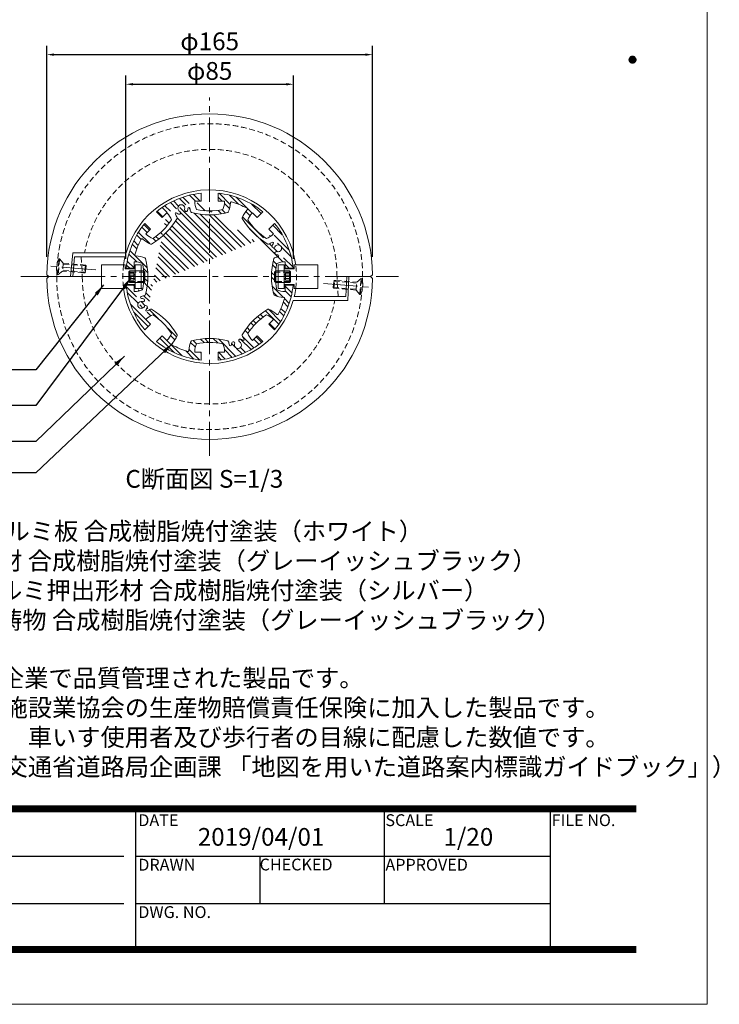
# Model space of a CAD drawing. Extents: x 0 to 8441, y 0 to 5940.
# Drawn here: x 6078 to 8441, y 0 to 3326 of the extents above; entities that cross this region are included whole.
import ezdxf
from ezdxf.enums import TextEntityAlignment as Align

# ---------------------------------------------------------------- set-up
doc = ezdxf.new("R2010")
doc.units = 0
doc.header["$LTSCALE"] = 6
doc.linetypes.add('CENTER2', pattern=[28.575000000000003, 19.05, -3.175, 3.175, -3.175])
doc.linetypes.add('HIDDEN2', pattern=[4.762499999999999, 3.175, -1.5875])
doc.layers.get('0').update_dxf_attribs({"linetype": 'CONTINUOUS', "lineweight": 15})
doc.layers.get('DEFPOINTS').update_dxf_attribs({"linetype": 'CONTINUOUS', "lineweight": 15})
for name, color, linetype, lineweight in [('P001', 131, 'CONTINUOUS', 15), ('P008', 241, 'CONTINUOUS', 15), ('P901', 135, 'CONTINUOUS', 5), ('P906', 145, 'CONTINUOUS', 5), ('P920', 125, 'CONTINUOUS', 5), ('P_1CENTER', 2, 'CONTINUOUS', 15), ('P_2DIM', 6, 'CONTINUOUS', 15), ('P_3TEXT', 60, 'CONTINUOUS', 15), ('P_5DRAWFRAME', 104, 'CONTINUOUS', 15)]:
    doc.layers.add(name, color=color, linetype=linetype, lineweight=lineweight)
doc.styles.add('BIGFONT', font='simplex.shx', dxfattribs={"bigfont": 'bigfont.shx'})
doc.dimstyles.new('DIMBIGFONT$0', dxfattribs={"dimtxt": 3, "dimasz": 1.2, "dimexe": 1.5, "dimexo": 3, "dimgap": 0.75, "dimtad": 1, "dimdec": 1, "dimdsep": 46, "dimtxsty": 'BIGFONT', "dimcen": 0, "dimclrt": 230, "dimadec": 0, "dimazin": 0, "dimtfac": 0.6, "dimtdec": 1, "dimtofl": 0, "dimtmove": 2, "dimatfit": 3, "dimfxl": 0, "dimtvp": 1, "dimtolj": 1, "dimarcsym": 0})
doc.dimstyles.new('DIMBIGFONT$7', dxfattribs={"dimtxt": 3, "dimasz": 2, "dimexe": 1.5, "dimexo": 3, "dimgap": 0.75, "dimtad": 1, "dimdec": 1, "dimdsep": 46, "dimtxsty": 'BIGFONT', "dimsah": 1, "dimcen": 0, "dimclrt": 230, "dimadec": 0, "dimazin": 0, "dimtfac": 0.6, "dimtdec": 1, "dimtofl": 0, "dimtmove": 0, "dimatfit": 3, "dimfxl": 0, "dimtvp": 1, "dimtolj": 1, "dimarcsym": 0})

# ---------------------------------------------------------------- blocks, each defined once
blk = doc.blocks.new('*D20')
at = {"layer": 'DEFPOINTS', "color": 0}
for p in [(7269.846870433139, 3208.143649122601), (6169.923688316965, 2464.808198397424), (7269.846870433139, 2464.808198397375)]:
    blk.add_point(p, dxfattribs=at)
at = {"layer": 'P_2DIM', "color": 0, "lineweight": -2}
for p, q in [((6169.923688316965, 2524.808198397424), (6169.923688316965, 3238.143649122601)), ((7269.846870433139, 2524.808198397375), (7269.846870433139, 3238.143649122601)), ((6193.923688316965, 3208.143649122601), (7245.846870433139, 3208.143649122601))]:
    blk.add_line(p, q, dxfattribs=at)
at = {"layer": 'P_2DIM', "color": 0}
for points in [[(6193.923688316965, 3212.143649122601), (6193.923688316965, 3204.143649122601), (6169.923688316965, 3208.143649122601)], [(7245.846870433139, 3212.143649122601), (7245.846870433139, 3204.143649122601), (7269.846870433139, 3208.143649122601)]]:
    blk.add_solid(points, dxfattribs=at)
at = {"layer": 'P_2DIM', "color": 230, "insert": (6719.885279375052, 3253.143649122601), "char_height": 60, "attachment_point": 5, "style": 'BIGFONT'}
blk.add_mtext('\\A1;φ165', dxfattribs=at)
blk = doc.blocks.new('*D21')
at = {"layer": 'DEFPOINTS', "color": 0}
for p in [(7003.21861270909, 3108.143649122567), (6436.551946042426, 2458.141654167235), (7003.21861270909, 2458.141654167377)]:
    blk.add_point(p, dxfattribs=at)
at = {"layer": 'P_2DIM', "color": 0, "lineweight": -2}
for p, q in [((6436.551946042426, 2518.141654167235), (6436.551946042426, 3138.143649122567)), ((7003.21861270909, 2518.141654167377), (7003.21861270909, 3138.143649122567)), ((6460.551946042426, 3108.143649122567), (6979.21861270909, 3108.143649122567))]:
    blk.add_line(p, q, dxfattribs=at)
at = {"layer": 'P_2DIM', "color": 0}
for points in [[(6460.551946042426, 3112.143649122567), (6460.551946042426, 3104.143649122567), (6436.551946042426, 3108.143649122567)], [(6979.21861270909, 3112.143649122567), (6979.21861270909, 3104.143649122567), (7003.21861270909, 3108.143649122567)]]:
    blk.add_solid(points, dxfattribs=at)
at = {"layer": 'P_2DIM', "color": 230, "insert": (6719.885279375758, 3153.143649122567), "char_height": 60, "attachment_point": 5, "style": 'BIGFONT'}
blk.add_mtext('\\A1;φ85', dxfattribs=at)
blk = doc.blocks.new('DFP3')
at = {"color": 0}
for p, q in [((406.8000003838565, 159.5499981125803), (407.4000003838564, 160.1499981125802)), ((406.8037483838564, 159.4830361125804), (407.4669623838563, 160.1462501125801)), ((406.8047663838565, 159.6254751125802), (407.3245233838566, 160.1452321125802)), ((406.8137423838564, 159.4223191125801), (407.5276793838564, 160.1362561125801)), ((406.8137423838564, 159.6776771125805), (407.5276793838564, 158.9637401125805)), ((406.8229563838563, 159.7143751125804), (407.2356233838564, 160.1270421125804)), ((406.8287213838564, 159.3665871125803), (407.5834113838564, 160.1212771125801)), ((406.8287213838564, 159.7334091125803), (407.5834113838564, 158.9787191125805)), ((406.8479083838565, 159.3150631125804), (407.6349353838564, 160.1020901125802)), ((406.8479083838565, 159.7849331125803), (407.6349353838564, 158.9979061125804)), ((406.8708013838564, 159.2672461125802), (407.6827523838565, 160.0791971125804)), ((406.8708013838564, 159.8327501125804), (407.6827523838565, 159.0207991125802)), ((406.8710103838564, 159.8331401125805), (407.1168583838564, 160.0789881125801)), ((406.8970673838564, 159.2228011125802), (407.7271973838565, 160.0529311125805)), ((406.8970673838564, 159.8771951125804), (407.7271973838565, 159.0470651125801)), ((406.9264863838564, 159.1815091125804), (407.7684893838564, 160.0235121125801)), ((406.9264863838564, 159.9184871125803), (407.7684893838564, 159.0764841125805)), ((406.9589263838566, 159.1432381125805), (407.8067603838565, 159.9910721125802)), ((406.9589263838566, 159.9567581125802), (407.8067603838565, 159.1089241125805)), ((406.9943243838566, 159.9920701125801), (407.8420723838565, 159.1443221125805)), ((406.9943243838566, 159.1079261125805), (407.8420723838565, 159.9556741125802)), ((407.0326833838565, 160.0244221125803), (407.8744243838564, 159.1826811125801)), ((407.0326833838565, 159.0755741125803), (407.8744243838564, 159.9173151125805)), ((407.0740653838564, 160.0537501125804), (407.9037523838565, 159.2240631125805)), ((407.0740653838564, 159.0462461125802), (407.9037523838565, 159.8759331125802)), ((407.1186063838563, 160.0799201125805), (407.9299223838564, 159.2686041125802)), ((407.1186063838563, 159.0200761125801), (407.9299223838564, 159.8313921125804)), ((407.1665273838564, 160.1027101125805), (407.9527123838566, 159.3165251125805)), ((407.1665273838564, 158.9972861125802), (407.9527123838566, 159.7834711125801)), ((407.2181663838564, 160.1217821125805), (407.9717843838564, 159.3681641125803)), ((407.2181663838564, 158.9782141125801), (407.9717843838564, 159.7318321125803)), ((407.2740323838564, 160.1366261125803), (407.9866283838564, 159.4240301125805)), ((407.2740323838564, 158.9633701125803), (407.9866283838564, 159.6759661125801)), ((407.3349123838564, 160.1464571125802), (407.9964593838563, 159.4849101125805)), ((407.4020853838565, 160.1499941125802), (407.9999963838563, 159.5520831125804)), ((407.4778663838565, 160.1449241125805), (407.9949263838564, 159.6278641125804)), ((407.5672993838564, 160.1262021125803), (407.9762043838564, 159.7172971125805)), ((407.6876743838566, 160.0765371125803), (407.9265393838564, 159.8376721125805)), ((406.8000003838565, 159.5499981125803), (407.4000003838564, 158.9499981125804)), ((406.8037483838564, 159.6169601125802), (407.4669623838563, 158.9537461125805)), ((406.8047663838565, 159.4745211125804), (407.3245233838566, 158.9547641125804)), ((406.8229563838563, 159.3856211125803), (407.2356233838564, 158.9729541125802)), ((406.8710103838564, 159.2668561125801), (407.1168583838564, 159.0210081125805)), ((407.3349123838564, 158.9535391125804), (407.9964593838563, 159.6150861125801)), ((407.4020853838565, 158.9500021125804), (407.9999963838563, 159.5479131125802)), ((407.4778663838565, 158.9550721125801), (407.9949263838564, 159.4721321125802)), ((407.5672993838564, 158.9737941125804), (407.9762043838564, 159.3826991125801)), ((407.6876743838566, 159.0234591125804), (407.9265393838564, 159.2623241125802)), ((21.5, 33.5), (408, 33.5)), ((21.5, 33.44999999999982), (408, 33.44999999999982)), ((21.5, 33.40000000000009), (408, 33.40000000000009)), ((21.5, 33.34999999999991), (408, 33.34999999999991)), ((21.5, 33.30000000000018), (408, 33.30000000000018)), ((21.5, 33.25), (408, 33.25)), ((21.5, 33.19999999999982), (408, 33.19999999999982)), ((21.5, 33.15000000000009), (408, 33.15000000000009)), ((21.5, 33.09999999999991), (408, 33.09999999999991)), ((21.5, 33.05000000000018), (408, 33.05000000000018)), ((21.5, 33), (408, 33)), ((21.5, 32.94999999999982), (408, 32.94999999999982)), ((21.5, 32.90000000000009), (408, 32.90000000000009)), ((21.5, 32.84999999999991), (408, 32.84999999999991)), ((21.5, 32.80000000000018), (408, 32.80000000000018)), ((21.5, 32.75), (408, 32.75)), ((21.5, 32.69999999999982), (408, 32.69999999999982)), ((21.5, 32.65000000000009), (408, 32.65000000000009)), ((21.5, 32.59999999999991), (408, 32.59999999999991)), ((21.5, 32.55000000000018), (408, 32.55000000000018)), ((21.5, 32.5), (408, 32.5)), ((323.4749999999999, 33), (323.4749999999999, 9)), ((323.5250000000001, 33), (323.5250000000001, 9)), ((365.4749999999999, 17), (365.4749999999999, 33)), ((365.5250000000001, 17), (365.5250000000001, 33)), ((393.4749999999999, 33), (393.4749999999999, 9)), ((393.5250000000001, 33), (393.5250000000001, 9)), ((246.5, 25.02500000000009), (321.5, 25.02500000000009)), ((246.5, 24.97499999999991), (321.5, 24.97499999999991)), ((323.5, 25.02500000000009), (393.5, 25.02500000000009)), ((323.5, 24.97499999999991), (393.5, 24.97499999999991)), ((344.4749999999999, 25), (344.4749999999999, 17)), ((344.5250000000001, 25), (344.5250000000001, 17)), ((246.5, 17.02500000000009), (321.5, 17.02500000000009)), ((246.5, 16.97499999999991), (321.5, 16.97499999999991)), ((323.5, 17.02500000000009), (393.5, 17.02500000000009)), ((323.5, 16.97499999999991), (393.5, 16.97499999999991)), ((21.5, 9.75), (408, 9.75)), ((21.5, 9.699999999999818), (408, 9.699999999999818)), ((21.5, 9.650000000000091), (408, 9.650000000000091)), ((21.5, 9.599999999999909), (408, 9.599999999999909)), ((21.5, 9.550000000000182), (408, 9.550000000000182)), ((21.5, 9.5), (408, 9.5)), ((21.5, 9.449999999999818), (408, 9.449999999999818)), ((21.5, 9.400000000000091), (408, 9.400000000000091)), ((21.5, 9.349999999999909), (408, 9.349999999999909)), ((21.5, 9.300000000000182), (408, 9.300000000000182)), ((21.5, 9.25), (408, 9.25)), ((21.5, 9.199999999999818), (408, 9.199999999999818)), ((21.5, 9.150000000000091), (408, 9.150000000000091)), ((21.5, 9.099999999999909), (408, 9.099999999999909)), ((21.5, 9.050000000000182), (408, 9.050000000000182)), ((21.5, 9), (408, 9)), ((21.5, 8.949999999999818), (408, 8.949999999999818)), ((21.5, 8.900000000000091), (408, 8.900000000000091)), ((21.5, 8.849999999999909), (408, 8.849999999999909)), ((21.5, 8.800000000000182), (408, 8.800000000000182)), ((21.5, 8.75), (408, 8.75))]:
    blk.add_line(p, q, dxfattribs=at)
at = {"layer": 'DEFPOINTS', "color": 0}
for p in [(420, 297), (0, 0)]:
    blk.add_line(p, (420, 0), dxfattribs=at)
at = {"color": 0, "style": 'BIGFONT'}
for s, p in [('DATE', (323.943481, 30.1)), ('SCALE', (365.671509, 30.1)), ('FILE NO.', (393.743011, 30.1)), ('DRAWN', (323.943481, 22.57499999999991)), ('CHECKED', (344.4281310000001, 22.61124400000017)), ('APPROVED', (365.671509, 22.57499999999991)), ('DWG. NO.', (323.943481, 14.57499999999991))]:
    blk.add_text(s, height=2, dxfattribs=at).set_placement(p)
at = {"color": 83, "style": 'BIGFONT', "flags": 8}
for tag, p in [('REV04', (27.26401421759988, 27.96269714661775)), ('REV03', (27.26401421759988, 22.48769714661784)), ('REV02', (27.26401421759988, 16.48769714661784)), ('REV01', (27.26401421759988, 11.30342510533432))]:
    blk.add_attdef(tag, text='', height=2, dxfattribs=at).set_placement(p, align=Align.BOTTOM_LEFT)
for tag, p in [('R4D', (93.12203381809525, 27.96269714661776)), ('R4C', (102.2470088180952, 27.96269714661776)), ('R4A', (111.3720088180952, 27.96269714661776)), ('R3D', (93.12203381809525, 22.48769714661785)), ('R3C', (102.2470088180952, 22.48769714661785)), ('R3A', (111.3720088180952, 22.48769714661785)), ('R2D', (93.12203381809525, 16.48769714661785)), ('R2C', (102.2470088180952, 16.48769714661785)), ('R2A', (111.3720088180952, 16.48769714661785)), ('R1D', (93.12203381809525, 11.30342510533433)), ('R1C', (102.2470088180952, 11.30342510533433)), ('R1A', (111.3720088180952, 11.30342510533433))]:
    blk.add_attdef(tag, text='', height=2, dxfattribs=at).set_placement(p, align=Align.BOTTOM_CENTER)
at = {"color": 83, "style": 'BIGFONT'}
for tag, height, p in [('PROJECT1', 4, (283.3767781158953, 25.59552576656833)), ('DATE', 3, (344.6767368508332, 25.84170330022686)), ('SCALE', 3, (379.6767368508332, 25.84170330022687)), ('PROJECT2', 4, (284.2017368508333, 17.84170330022687)), ('PROJECT3', 4, (284.2017368508333, 10.56670330022678)), ('DWGNO', 3, (358.6767368508332, 10.56670330022678))]:
    blk.add_attdef(tag, text='', height=height, dxfattribs=at).set_placement(p, align=Align.BOTTOM_CENTER)
blk = doc.blocks.new('A$C30C93A97')
at = {"layer": 'P906', "linetype": 'Continuous'}
h = blk.add_hatch(dxfattribs=at)
h.set_pattern_fill('STEEL', color=256, scale=10, angle=90, style=0)
h.set_pattern_definition([(135, (-7311.42376042574, -2909.086896799585), (-22.45064030267288, -22.45064030267288), []), (135, (-7327.29876042574, -2909.086896799585), (-22.45064030267288, -22.45064030267288), [])])
edge = h.paths.add_edge_path(flags=16)
edge.add_arc((157.302866651493, 53.71957559818415), 3.333333333332855, 137.4919786093482, 241.3622524800574, ccw=False)
edge.add_arc((88.00768841712612, 117.2347570390859), 90.66666666668493, 317.4919786093474, 337.575690347334)
edge.add_arc((168.7372478692436, 83.92035562193226), 3.333333333322301, 337.5756903472752, 389.7490949926906)
edge.add_arc((-29.21386885455621, -29.21388052166321), 231.3333333333097, 29.74909499273576, 60.25090500726212)
edge.add_arc((83.92036728904039, 168.7372362021273), 3.333333333329804, 60.25090500725793, 112.424309652647)
edge.add_arc((117.2347687061465, 88.00767675013856), 90.6666666665553, 112.4243096526664, 120.5343489840308)
edge.add_arc((69.47761554391802, 168.9722018325393), 3.333333333334339, 137.022411580551, 300.53434898407374, ccw=False)
edge.add_arc((50.94323173963416, 186.2422451091222), 22.00000000003389, 317.0224115806054, 335.3953648234487)
edge.add_arc((66.39967303833892, 179.1642212054596), 5.00000000000079, 335.395364823342, 515.3953648233521)
edge.add_arc((50.9432317396798, 186.2422451091444), 12.00000000000008, 69.60463517664118, 335.39536482334603, ccw=False)
edge.add_arc((56.86766749527806, 202.1765182641323), 4.999999999999236, 249.6046351766641, 429.6046351766641)
edge.add_arc((50.94323173968042, 186.2422451091529), 21.99999999999038, 69.60463517664544, 87.97758841948202)
edge.add_arc((51.83725550050253, 211.5597982944888), 3.333333333332067, 104.46565101608971, 267.97758841960524, ccw=False)
edge.add_arc((28.35609763033343, 302.5797698670413), 90.66666666662576, 284.4656510159727, 292.5756903473376)
edge.add_arc((61.88367740786244, 221.9385117830759), 3.33333333333716, 292.5756903473236, 344.749094992715)
edge.add_arc((-158.0868851324971, 281.9131032004121), 231.3333333333342, 344.7490949927409, 375.2509050072609)
edge.add_arc((61.8836774078678, 341.8876946177623), 3.333333333328296, 15.25090500719583, 67.42430965261156)
edge.add_arc((28.35609763032211, 261.2464365337452), 90.66666666667102, 67.42430965266287, 87.50802139065485)
edge.add_arc((32.44317255823741, 355.1575424719432), 3.333333333338744, 163.6377475195487, 267.50802139024773, ccw=False)
edge.add_arc((281.913114867642, 281.9131032004089), 263.3333333334524, 151.3622524800593, 163.6377475199515, ccw=False)
edge.add_arc((53.71958726529788, 406.5233514164335), 3.333333333335057, 47.49197860931298, 151.3622524800113, ccw=False)
edge.add_arc((117.2347687061916, 475.8185296507825), 90.66666666666411, 227.4919786093448, 247.5756903473336)
edge.add_arc((83.92036728904469, 395.0889701986806), 3.333333333318505, 247.5756903472603, 299.7490949926778)
edge.add_arc((-29.21386885455348, 593.0400869224861), 231.3333333333122, 299.7490949927354, 330.2509050072618)
edge.add_arc((168.7372478692304, 479.905850778889), 3.333333333337793, 330.2509050073012, 382.4243096526927)
edge.add_arc((88.00768841709862, 446.5914493617074), 90.6666666667243, 22.42430965267776, 30.53434898402488)
edge.add_arc((168.9722134996511, 494.3486025240098), 3.333333333333646, 47.02241158049952, 210.5343489840045, ccw=False)
edge.add_arc((186.242256776237, 512.8829863282332), 21.99999999999234, 227.0224115805001, 245.3953648233395)
edge.add_arc((179.1642328725496, 497.4265450295805), 4.999999999996276, 245.3953648233677, 425.3953648233765)
edge.add_arc((186.2422567762305, 512.8829863282372), 12.00000000000067, -20.395364823345176, 245.39536482334842, ccw=False)
edge.add_arc((202.1765299312201, 506.9585505726402), 4.999999999999845, 159.6046351766528, 339.6046351766528)
edge.add_arc((186.2422567762328, 512.8829863282366), 21.99999999999804, 339.6046351766531, 357.9775884194901)
edge.add_arc((211.5598099615765, 511.9889625674111), 3.333333333332343, 14.465651015988328, 177.977588419499, ccw=False)
edge.add_arc((302.5797815341385, 535.4701204375808), 90.66666666663484, 194.4656510159753, 202.5756903473326)
edge.add_arc((221.9385234501645, 501.9425406600637), 3.333333333342914, 202.575690347433, 254.7490949928206)
edge.add_arc((281.9131148675021, 721.9131032004173), 231.3333333333346, 254.7490949927416, 285.2509050072596)
edge.add_arc((341.8877062848467, 501.9425406600517), 3.333333333329517, 285.2509050072073, 337.4243096526266)
edge.add_arc((261.2464482008558, 535.4701204376018), 90.66666666664977, 337.4243096526544, 357.5080213906505)
edge.add_arc((355.1575541390388, 531.3830455096736), 3.333333333345637, 73.63774751943299, 177.508021390132, ccw=False)
edge.add_arc((281.913114867567, 281.9131032002136), 263.3333333334949, 61.36225248008708, 73.63774751996652, ccw=False)
edge.add_arc((406.5233630835025, 510.1066308026569), 3.333333333333161, -42.50802139065229, 61.36225248005701, ccw=False)
edge.add_arc((475.8185413178662, 446.5914493617661), 90.66666666667493, 137.4919786093512, 157.5756903473377)
edge.add_arc((395.0889818657557, 479.9058507789069), 3.333333333323662, 157.5756903472198, 209.7490949926353)
edge.add_arc((593.0400985895561, 593.0400869225036), 231.3333333333122, 209.7490949927351, 240.2509050072615)
edge.add_arc((479.9058624459548, 395.0889701987128), 3.333333333329698, 240.2509050072848, 292.4243096526739)
edge.add_arc((446.5914610288468, 475.8185296507027), 90.66666666655685, 292.4243096526682, 300.5343489840325)
edge.add_arc((494.3486141910785, 394.8540045683018), 3.333333333334528, -42.97758841945159, 120.53434898407161, ccw=False)
edge.add_arc((512.8829979954007, 377.5839612917327), 22.00000000005238, 137.0224115807002, 155.3953648235434)
edge.add_arc((497.4265566966635, 384.6619851953707), 5.00000000000003, 155.3953648233473, 335.3953648233613)
edge.add_arc((512.8829979953251, 377.5839612916898), 12.00000000000152, -110.39536482333853, 155.3953648233644, ccw=False)
edge.add_arc((506.9585622397317, 361.649688136682), 5.000000000014745, 69.60463517674688, 249.6046351767469)
edge.add_arc((512.8829979953321, 377.5839612916527), 21.99999999999874, 249.6046351766497, 267.9775884194863)
edge.add_arc((511.9889742345119, 352.266408106309), 3.333333333331422, -75.53434898390162, 87.97758841961468, ccw=False)
edge.add_arc((535.4701321046937, 261.2464365337499), 90.66666666663593, 104.4656510159791, 112.575690347344)
edge.add_arc((501.9425523271514, 341.8876946177221), 3.333333333336063, 112.5756903473317, 164.7490949927233)
edge.add_arc((721.9131148675114, 281.9131032003834), 231.3333333333341, 164.7490949927404, 195.2509050072605)
edge.add_arc((501.9425523271465, 221.9385117830358), 3.333333333328946, 195.2509050072085, 247.4243096526249)
edge.add_arc((535.4701321046927, 302.5797698670521), 90.66666666667109, 247.4243096526629, 267.5080213906548)
edge.add_arc((531.3830571767877, 208.6686639288617), 3.333333333330656, -16.362252480278585, 87.50802139042003, ccw=False)
edge.add_arc((281.9131148674482, 281.9131032003614), 263.3333333333722, 331.36225248007185, 343.6377475199569, ccw=False)
edge.add_arc((510.1066424697484, 157.3028549844274), 3.333333333336737, 227.4919786093035, 331.3622524800015, ccw=False)
edge.add_arc((446.5914610288614, 88.00767675008663), 90.66666666665182, 47.49197860934477, 67.57569034733355)
edge.add_arc((479.905862446, 168.7372362021743), 3.333333333322516, 67.57569034722009, 119.7490949926375)
edge.add_arc((593.0400985895991, -29.21388052162678), 231.3333333333128, 119.7490949927356, 150.250905007262)
edge.add_arc((395.0889818658158, 83.9203556219694), 3.333333333339365, 150.2509050073032, 202.4243096526942)
edge.add_arc((475.8185413179345, 117.2347570391704), 90.66666666672123, 202.4243096526923, 210.5343489840394)
edge.add_arc((394.8540162353949, 69.47760387684896), 3.333333333335311, -132.9775884195031, 30.534348984002122, ccw=False)
edge.add_arc((377.5839729588603, 50.9432200725121), 22.0000000000388, 47.02241158079969, 65.39536482363906)
edge.add_arc((384.6619968624595, 66.39966137125157), 5.000000000000509, 65.39536482335413, 245.3953648233541)
edge.add_arc((377.5839729587761, 50.94322007259304), 11.99999999999924, -200.39536482335131, 65.39536482335012, ccw=False)
edge.add_arc((361.6496998037736, 56.86765582818978), 5.000000000013339, 339.604635176721, 519.6046351767386)
edge.add_arc((377.5839729587437, 50.94322007258852), 21.9999999999972, 159.6046351766452, 177.9775884194821)
edge.add_arc((352.2664197734015, 51.83724383341735), 3.333333333331844, 194.4656510159807, 357.9775884194927, ccw=False)
edge.add_arc((261.2464482008331, 28.35608596324232), 90.66666666664287, 14.46565101597781, 22.57569034733513)
edge.add_arc((341.8877062848157, 61.88366574076954), 3.333333333339114, 22.5756903473993, 74.74909499278705)
edge.add_arc((281.9131148674792, -158.0868967995937), 231.3333333333398, 74.74909499274206, 105.25090500726)
edge.add_arc((221.9385234501325, 61.88366574077604), 3.333333333330154, 105.2509050072206, 157.4243096526406)
edge.add_arc((302.5797815341169, 28.35608596322377), 90.66666666664514, 157.4243096526521, 177.5080213906482)
edge.add_arc((208.6686755959539, 32.44316089113363), 3.333333333329497, 253.63774751979588, 357.50802139049546, ccw=False)
edge.add_arc((281.913114867554, 281.9131032007174), 263.3333333336337, 241.36225248007258, 253.63774751995192, ccw=False)
edge = h.paths.add_edge_path()
edge.add_line((426.8700050107773, 66.24553493853955), (425.8496621140594, 67.2658778352552))
edge.add_arc((475.8185413179036, 117.2347570391086), 70.66666666666585, 202.5973340995226, 225.0000000000052, ccw=False)
edge.add_arc((593.0400985896415, -29.21388052166367), 218.0000000000356, 123.1767665253241, 146.823233474678, ccw=False)
edge.add_arc((446.5914610287812, 88.00767674995859), 70.66666666679998, 44.99999999998499, 67.4026659004511, ccw=False)
edge.add_line((496.5603402327379, 137.9765559538891), (497.5806831294285, 136.956213057194))
edge.add_line((497.5806831294285, 136.956213057194), (482.2600362037201, 121.6355661314842))
edge.add_line((482.2600362037201, 121.6355661314842), (501.2904767935961, 102.60512554151))
edge.add_arc((281.9131148675442, 281.9131032004186), 283.3333333333048, 320.7391704772538, 354.2608295227252)
edge.add_line((563.8262220477209, 253.5797698670485), (536.9131148675106, 253.5797698670531))
edge.add_line((536.9131148675106, 253.5797698670531), (536.9131148675106, 231.9131032003834))
edge.add_line((536.9131148675106, 231.9131032003834), (535.4701321046914, 231.9131032003816))
edge.add_arc((535.4701321047173, 302.5797698670474), 70.66666666666589, 247.5973340995055, 269.99999999997897, ccw=False)
edge.add_arc((721.9131148675357, 281.9131032003942), 218.0000000000272, 168.1767665253254, 191.823233474678, ccw=False)
edge.add_arc((535.4701321047123, 261.2464365336011), 70.6666666667823, 89.9999999999801, 112.4026659004536, ccw=False)
edge.add_line((535.4701321047369, 331.9131032003834), (536.9131148675133, 331.913103200382))
edge.add_line((497.570264562969, 426.8804119100973), (482.2600362036746, 442.1906402693917))
edge.add_line((482.2600362036746, 442.1906402693917), (501.2904767935961, 461.2210808593204))
edge.add_arc((281.9131148674319, 281.9131032003829), 283.3333333334101, 5.73917047726502, 39.2608295227364, ccw=False)
edge.add_line((563.8262220477181, 310.246436533715), (536.9131148675106, 310.246436533715))
edge.add_line((536.9131148675106, 310.246436533715), (536.9131148675106, 331.898369122458))
edge.add_line((231.9131148675042, 536.9131032004152), (231.9131148675006, 535.470120437596))
edge.add_arc((302.5797815341595, 535.4701204375973), 70.6666666666589, 180.000000000001, 202.4026659004724)
edge.add_arc((281.9131148675091, 721.9131032003991), 217.9999999999851, 258.1767665253178, 281.8232334746781)
edge.add_arc((261.2464482007238, 535.4701204376227), 70.66666666678039, 337.5973340995431, 360.0000000000146)
edge.add_line((331.9131148675042, 535.4701204376406), (331.9131148675042, 536.9131032004152))
edge.add_line((331.9131148675042, 536.9131032004152), (310.2464482008318, 536.9131032004152))
edge.add_line((310.2464482008318, 536.9131032004152), (310.2464482008108, 563.8262103806269))
edge.add_arc((281.9131148675188, 281.9131032004016), 283.3333333333454, 50.73917047727667, 84.26082952274191, ccw=False)
edge.add_line((461.2210925263653, 501.2904651265567), (442.1906519364393, 482.260024536627))
edge.add_line((442.1906519364393, 482.260024536627), (426.8700050107318, 497.5806714623363))
edge.add_line((426.8700050107318, 497.5806714623363), (425.8496621140139, 496.5603285656239))
edge.add_arc((475.8185413178633, 446.591449361779), 70.66666666666352, 135.0000000000026, 157.4026659004853)
edge.add_arc((593.0400985895959, 593.0400869225399), 218.0000000000316, 213.1767665253223, 236.8232334746761)
edge.add_arc((446.5914610287273, 475.8185296509282), 70.66666666681135, 292.5973340995548, 315.0000000000154)
edge.add_line((496.5603402326924, 425.8496504469899), (497.5806831293858, 426.8699933436833))
edge.add_line((26.91311486750419, 231.9278372783406), (26.91311486750419, 253.5797698670835))
edge.add_line((26.91311486750419, 253.5797698670835), (7.687296601943672e-06, 253.5797698670699))
edge.add_arc((281.9131148674749, 281.9131032003934), 283.3333333333018, 185.7391704772654, 219.2608295227368)
edge.add_line((62.53575294139591, 102.6051255415227), (81.566193531321, 121.6355661314497))
edge.add_line((81.566193531321, 121.6355661314497), (66.25596517202666, 136.945794490744))
edge.add_line((26.91311486750419, 231.9131032004166), (28.35609763032335, 231.9131032004148))
edge.add_arc((28.35609763029855, 302.5797698670804), 70.66666666666566, 270.0000000000201, 292.4026659004936)
edge.add_arc((-158.0868851325183, 281.9131032004265), 218.0000000000245, 348.1767665253219, 371.8232334746746)
edge.add_arc((28.356097630299, 261.2464365336336), 70.66666666678299, 67.5973340995436, 90.00000000001712)
edge.add_line((28.35609763027787, 331.9131032004166), (26.91311486750419, 331.9131032004152))
edge.add_line((26.91311486750419, 331.9131032004152), (26.91311486750419, 310.2464365337455))
edge.add_line((26.91311486750419, 310.2464365337455), (7.687296601943672e-06, 310.2464365337605))
edge.add_arc((281.9131148674611, 281.9131032004279), 283.333333333289, 140.7391704772611, 174.2608295227325, ccw=False)
edge.add_line((62.53575294139864, 461.2210808592986), (81.56619353132464, 442.1906402693735))
edge.add_line((81.56619353132464, 442.1906402693735), (66.24554660561625, 426.8699933436637))
edge.add_line((66.24554660561625, 426.8699933436637), (67.26588950234964, 425.8496504469285))
edge.add_arc((117.2347687061705, 475.8185296508191), 70.66666666667562, 225.00000000004, 247.4026659005005)
edge.add_arc((-29.21386885456491, 593.040086922508), 218.0000000000034, 303.176766525323, 326.8232334746769)
edge.add_arc((88.00768841706815, 446.5914493616904), 70.66666666675874, 22.59733409954363, 45.00000000002079)
edge.add_line((137.9765676209645, 496.560328565623), (136.9562247242711, 497.5806714623154))
edge.add_line((231.9278489454264, 536.9131032004152), (253.5797815341712, 536.9131032004152))
edge.add_line((253.5797815341712, 536.9131032004152), (253.5797815341975, 563.8262103806269))
edge.add_arc((281.9131148675227, 281.9131032003753), 283.3333333333749, 95.73917047726428, 129.2608295227294)
edge.add_line((102.605137208634, 501.2904651265339), (121.63557779856, 482.260024536607))
edge.add_line((121.63557779856, 482.260024536607), (136.9458061578543, 497.5702528959014))
edge.add_line((66.24554660560989, 136.9562130571576), (67.26588950234418, 137.9765559538928))
edge.add_arc((117.2347687061691, 88.00767675000552), 70.66666666667622, 112.59733409950371, 134.9999999999643, ccw=False)
edge.add_arc((-29.21386885457969, -29.2138805216934), 218.0000000000152, 33.17676652532242, 56.82323347467627, ccw=False)
edge.add_arc((88.00768841707882, 117.2347570391261), 70.66666666674455, 314.9999999999712, 337.4026659004539, ccw=False)
edge.add_line((137.9765676209581, 67.26587783519653), (136.9562247242648, 66.24553493850317))
edge.add_line((136.9562247242648, 66.24553493850317), (121.6355777985564, 81.56618186421429))
edge.add_line((121.6355777985564, 81.56618186421429), (102.6051372086531, 62.53574127427964))
edge.add_arc((281.9131148674766, 281.9131032003199), 283.333333333242, 230.7391704772656, 264.2608295227308)
edge.add_line((253.5797815341402, -3.979796929343138e-06), (253.5797815341466, 26.91310320041384))
edge.add_line((253.5797815341466, 26.91310320041384), (231.9131148674769, 26.91310320041202))
edge.add_line((231.9131148674769, 26.91310320041202), (231.913114867476, 28.35608596323118))
edge.add_arc((302.5797815341381, 28.35608596323771), 70.66666666666214, 157.5973340995339, 180.0000000000053, ccw=False)
edge.add_arc((281.9131148674832, -158.0868967995768), 217.999999999992, 78.17676652532191, 101.82323347468218, ccw=False)
edge.add_arc((261.2464482006942, 28.35608596321977), 70.66666666677997, -2.609112925711088e-11, 22.402665900445186, ccw=False)
edge.add_line((331.9131148674742, 28.35608596318752), (331.9131148674742, 26.91310320041202))
edge.add_line((331.898380789552, 26.91310320041384), (310.2464482008072, 26.91310320041384))
edge.add_line((310.2464482008072, 26.91310320041384), (310.2464482008108, -3.979796474595787e-06))
edge.add_arc((281.9131148674584, 281.9131032005295), 283.3333333334516, 275.7391704772683, 309.2608295227334)
edge.add_line((461.2210925264108, 62.53574127432375), (442.190651936482, 81.56618186425067))
edge.add_line((442.190651936482, 81.56618186425067), (426.8804235771904, 66.25595350495632))
at = {"color": 4, "ltscale": 0.4}
blk.add_lwpolyline([(155.705299366673, 50.79401755200206, -0.4870320942306476), (154.8455908275801, 55.97188699679691, 0.08785673247471484), (171.81852876435, 82.64881358311095, 0.2316652789775693), (171.6312700435601, 85.57436492226952, 0.1338806529546252), (85.57437658938397, 171.6312583764488, 0.2316652789774477), (82.6488252502204, 171.8185170972424, 0.03540150025686498), (71.17113161350517, 166.1011193828058, -0.8655548326060624), (67.03888083283255, 171.2445759478787, 0.0803393130383973), (70.94568518500364, 177.082449469081, 1.000000000000091), (61.85366089167383, 181.2459929418374, -2.29411175360034), (55.12518639069185, 197.4899673361947, 0.9999999999999999), (58.61014859986426, 206.8630691920698, 0.0803393130383679), (51.71962079513742, 208.2285412964179, -0.8655548326060041), (51.00459032779509, 214.78745686089, 0.03540150025686737), (63.16335602532672, 218.8606011691786, 0.2316652789774582), (65.09962130465465, 221.061690271124, 0.1338806529545972), (65.09962130465283, 342.7645161297069, 0.2316652789775715), (63.16335602533218, 344.96560523165, 0.08785673247473863), (32.29824082318191, 351.8273614103009, -0.4870320942305914), (29.24483996453, 356.0965737446791, -0.05361323127097178), (50.79402921911515, 408.1209187012569, -0.4870320942305877), (55.97189866391363, 408.9806272403466, 0.08785673247472459), (82.64882525022404, 392.007689303578, 0.231665278977577), (85.57437658937943, 392.194948024367, 0.1338806529546252), (171.6312700435601, 478.2518414785436, 0.2316652789774577), (171.8185287643519, 481.1773928177145, 0.03540150025678982), (166.1011310499161, 492.6550864544265, -0.8655548326059278), (171.2445876149923, 496.7873372350928, 0.0803393130383802), (177.082461136175, 492.8805328829189, 1.000000000000076), (181.2460046089236, 501.9725571762424, -2.294111753600046), (197.4899790032823, 508.7010316772275, 0.9999999999999999), (206.8630808591579, 505.2160694680529, 0.08033931303836958), (208.2285529635055, 512.1065972727824, -0.8655548326059771), (214.7874685279794, 512.821627740113, 0.03540150025683435), (218.8606128362644, 500.6628620425913, 0.2316652789774409), (221.0617019382171, 498.7265967632643, 0.1338806529545881), (342.7645277967922, 498.7265967632657, 0.231665278977589), (344.9656168987358, 500.6628620425877, 0.08785673247475646), (351.8273730773899, 531.5279772447361, -0.4870320942305932), (356.0965854117831, 534.5813781033858, -0.05361323127091511), (408.1209303683227, 513.0321888488393, -0.4870320942306474), (408.9806389074156, 507.854319404044, 0.08785673247471484), (392.0077009706492, 481.1773928177317, 0.2316652789775691), (392.1949596914365, 478.2518414785718, 0.1338806529546252), (478.2518531456126, 392.1949480243907, 0.2316652789774479), (481.1774044847762, 392.0076893035985, 0.03540150025686492), (492.6550981214914, 397.7250870180355, -0.8655548326060624), (496.787348902164, 392.5816304529621, 0.0803393130383973), (492.8805445499993, 386.7437569317485, 1.000000000000122), (501.9725688433282, 382.580213458994, -2.294111753600288), (508.7010433443165, 366.3362390646366, 0.9999999999999999), (505.2160811351469, 356.9631372087274, 0.08033931303836803), (512.1066089398764, 355.5976651043793, -0.865554832606004), (512.8216394072197, 349.0387495399086, 0.03540150025686737), (500.6628737096871, 344.9656052316182, 0.2316652789774581), (498.7266084303601, 342.7645161296732, 0.1338806529545972), (498.726608430361, 221.0616902710904, 0.2316652789775715), (500.6628737096826, 218.8606011691472, 0.08785673247473856), (531.5279889118328, 211.9988449904963, -0.4870320942305914), (534.5813897704902, 207.7296326561377, -0.05361323127094038), (513.0322005159323, 155.7052876996026, -0.487032094230588), (507.8543310711311, 154.8455791605134, 0.08785673247472459), (481.1774044848244, 171.8185170972797, 0.231665278977577), (478.2518531456653, 171.6312583764925, 0.1338806529546252), (392.1949596914847, 85.57436492231545, 0.2316652789774577), (392.0077009706929, 82.64881358314324, 0.03540150025678989), (397.7250986851313, 71.17111994643301, -0.865554832605928), (392.5816421200525, 67.03886916576494, 0.08033931303838011), (386.7437685988371, 70.94567351791648, 0.9999999999999999), (382.580225126082, 61.85364922458666, -2.294111753600247), (366.3362507317261, 55.12517472360332, 1.000000000000151), (356.9631488758205, 58.61013693277482, 0.08033931303836958), (355.5976767714719, 51.7196091280457, -0.8655548326059771), (349.038761206999, 51.00457866071611, 0.0354015002568344), (344.9656168987131, 63.16334435823865, 0.2316652789774407), (342.764527796764, 65.09960963756475, 0.1338806529545881), (221.0617019381862, 65.09960963756248, 0.2316652789775888), (218.8606128362426, 63.16334435823956, 0.08785673247475657), (211.9988566575876, 32.29822915609293, -0.487032094230593), (207.7296443232344, 29.24482829743101, -0.053613231270915)], format="xyb", close=True, dxfattribs=at)
for points in [[(231.9278489454264, 536.9131032004152), (253.5797815341712, 536.9131032004152), (253.5797815341975, 563.8262103806269, 0.1473178895884418), (102.605137208634, 501.2904651265339), (121.63557779856, 482.260024536607), (136.9458061578543, 497.5702528959014)], [(231.9131148675042, 536.9131032004152), (231.9131148675006, 535.470120437596, 0.09806260131246783), (237.2464482008345, 508.5381072686318, 0.103544867198871), (326.5797815341684, 508.5381072686287, 0.09806260131246783), (331.9131148675042, 535.4701204376406), (331.9131148675042, 536.9131032004152), (310.2464482008318, 536.9131032004152), (310.2464482008108, 563.8262103806269, -0.1473178895884417), (461.2210925263653, 501.2904651265567), (442.1906519364393, 482.260024536627), (426.8700050107318, 497.5806714623363), (425.8496621140139, 496.5603285656239, 0.09806260131251748), (410.5770891375569, 473.7452832565004, 0.1035448671988427), (473.7452949235512, 410.5770774705043, 0.09806260131242008), (496.5603402326924, 425.8496504469899), (497.5806831293858, 426.8699933436833)], [(26.91311486750419, 231.9131032004166), (28.35609763032335, 231.9131032004148, 0.09806260131247702), (55.28811079929073, 237.2464365337592, 0.1035448671988373), (55.28811079929346, 326.5797698670808, 0.09806260131247713), (28.35609763027787, 331.9131032004166), (26.91311486750419, 331.9131032004152), (26.91311486750419, 310.2464365337455), (7.687296601943672e-06, 310.2464365337605, -0.1473178895884696), (62.53575294139864, 461.2210808592986), (81.56619353132464, 442.1906402693735), (66.24554660561625, 426.8699933436637), (67.26588950234964, 425.8496504469285, 0.09806260131241996), (90.0809348114617, 410.5770774704943, 0.1035448671988427), (153.2491405974488, 473.7452832564813, 0.09806260131249309), (137.9765676209645, 496.560328565623), (136.9562247242711, 497.5806714623154)], [(497.570264562969, 426.8804119100973), (482.2600362036746, 442.1906402693917), (501.2904767935961, 461.2210808593204, -0.1473178895884696), (563.8262220477181, 310.246436533715), (536.9131148675106, 310.246436533715), (536.9131148675106, 331.898369122458)], [(426.8700050107773, 66.24553493853955), (425.8496621140594, 67.2658778352552, -0.09806260131251748), (410.5770891375987, 90.08092314437727, -0.1035448671988427), (473.745294923594, 153.2491289303748, -0.09806260131244443), (496.5603402327379, 137.9765559538891), (497.5806831294285, 136.956213057194), (482.2600362037201, 121.6355661314842), (501.2904767935961, 102.60512554151, 0.1473178895884696), (563.8262220477209, 253.5797698670485), (536.9131148675106, 253.5797698670531), (536.9131148675106, 231.9131032003834), (535.4701321046914, 231.9131032003816, -0.09806260131247702), (508.538118935724, 237.2464365337264, -0.1035448671988371), (508.5381189357213, 326.579769867049, -0.09806260131247713), (535.4701321047369, 331.9131032003834), (536.9131148675133, 331.913103200382)], [(26.91311486750419, 231.9278372783406), (26.91311486750419, 253.5797698670835), (7.687296601943672e-06, 253.5797698670699, 0.1473178895884696), (62.53575294139591, 102.6051255415227), (81.566193531321, 121.6355661314497), (66.25596517202666, 136.945794490744)], [(66.24554660560989, 136.9562130571576), (67.26588950234418, 137.9765559538928, -0.09806260131242002), (90.08093481145534, 153.2491289303289, -0.1035448671988427), (153.2491405974451, 90.0809231443377, -0.09806260131251737), (137.9765676209581, 67.26587783519653), (136.9562247242648, 66.24553493850317), (121.6355777985564, 81.56618186421429), (102.6051372086531, 62.53574127427964, 0.1473178895884417), (253.5797815341402, -3.979796929343138e-06), (253.5797815341466, 26.91310320041384), (231.9131148674769, 26.91310320041202), (231.913114867476, 28.35608596323118, -0.09806260131246783), (237.2464482008072, 55.2880991321972, -0.1035448671988709), (326.5797815341439, 55.28809913220039, -0.09806260131246781), (331.9131148674742, 28.35608596318752), (331.9131148674742, 26.91310320041202)], [(331.898380789552, 26.91310320041384), (310.2464482008072, 26.91310320041384), (310.2464482008108, -3.979796474595787e-06, 0.1473178895884417), (461.2210925264108, 62.53574127432375), (442.190651936482, 81.56618186425067), (426.8804235771904, 66.25595350495632)]]:
    blk.add_lwpolyline(points, format="xyb", dxfattribs=at)

msp = doc.modelspace()

# ---------------------------------------------------------------- linework, layer by layer
at = {"layer": 'P001'}
for p, q in [((6250.408474639058, 2458.141654168858), (6257.274784265988, 2538.141654169331)), ((6257.274784265988, 2538.141654169331), (6437.693646049047, 2538.141654169307)), ((6262.945975890849, 2524.808320835999), (6258.108307760936, 2458.141654169331)), ((6434.249718782899, 2524.808320836035), (6262.945975890849, 2524.808320835999)), ((6176.549951089779, 2458.141654167415), (6169.923688316958, 2464.808198397359)), ((7263.220607660318, 2458.141654167415), (7269.846870433139, 2464.808198397359)), ((6176.549951089779, 2458.141654167415), (6169.923688316958, 2451.475109937472)), ((6176.549951090019, 2458.141654167173), (6258.108307760936, 2458.141654167875)), ((7179.887274326938, 2391.474987498808), (7183.265901325052, 2458.141654165474)), ((7183.265901325198, 2458.141654167392), (7263.220607660318, 2458.141654167415)), ((7189.887274326938, 2458.141654165947), (7186.553940993603, 2378.141654165474)), ((7263.220607660318, 2458.141654167415), (7269.846870433139, 2451.475109937472)), ((7186.553940993603, 2378.141654165474), (7002.076912700999, 2378.1416541655)), ((7005.520839967154, 2391.474987498759), (7179.887274326938, 2391.474987498808))]:
    msp.add_line(p, q, dxfattribs=at)
for centre, radius, start, end in [((6719.885279375048, 2458.141654167293), 550.0019949519385, 0.6944960297074967, 179.3055039702925), ((6719.885279375048, 2458.141654167537), 293.3123214587006, 7.838044741480276, 164.1722163564917), ((6719.885279375048, 2458.141654167537), 293.3123214587006, 166.8624833094023, 172.1619552585196), ((6719.885279375048, 2458.141654167293), 550.0019949519385, 180.6944960297075, 359.3055039703966), ((6719.885279375048, 2458.141654167537), 293.3123214587006, 187.838044741576, 344.1722163564181), ((6719.885279375048, 2458.141654167537), 293.3123214587006, 346.8624833094023, 352.1619552584239)]:
    msp.add_arc(centre, radius, start, end, dxfattribs=at)
at = {"layer": 'P008'}
for p, q in [((6354.885079375083, 2498.141654167197), (6354.885079375083, 2418.14165416721)), ((6354.885079375083, 2498.141654167197), (6434.885079384541, 2498.141654167221)), ((6434.885079384541, 2498.141654167221), (6434.885079384541, 2484.808320833889)), ((6468.21841271787, 2418.141654167233), (6468.21841271787, 2498.141654167233)), ((6468.21841271787, 2498.141654167221), (6488.218412708462, 2498.141654167221)), ((6488.218412708411, 2418.141654167246), (6488.218412708462, 2498.141654167221)), ((6951.552146041686, 2418.141654167246), (6951.552146041635, 2498.141654167221)), ((6971.552146032227, 2498.141654167221), (6951.552146041635, 2498.141654167221)), ((6971.552146032227, 2418.141654167233), (6971.552146032227, 2498.141654167233)), ((7084.885479375022, 2498.141654167197), (7004.885479365563, 2498.141654167221)), ((7004.885479365563, 2498.141654167221), (7004.885479365563, 2484.808320833889)), ((7084.885479375022, 2498.141654167197), (7084.885479375022, 2418.14165416721)), ((6434.885079384541, 2484.808320833889), (6468.21841271787, 2484.808320833889)), ((7004.885479365563, 2484.808320833889), (6971.552146032227, 2484.808320833889)), ((6434.885079384541, 2431.474987500555), (6468.21841271787, 2431.474987500567)), ((6434.885079384541, 2431.474987500555), (6434.885079384541, 2418.141654167221)), ((7004.885479365563, 2431.474987500555), (6971.552146032227, 2431.474987500567)), ((7004.885479365563, 2431.474987500555), (7004.885479365563, 2418.141654167221)), ((6354.885079375083, 2418.14165416721), (6434.885079384541, 2418.141654167221)), ((6468.21841271787, 2418.141654167246), (6488.218412708411, 2418.141654167246)), ((6971.552146032227, 2418.141654167246), (6951.552146041686, 2418.141654167246)), ((7084.885479375022, 2418.14165416721), (7004.885479365563, 2418.141654167221))]:
    msp.add_line(p, q, dxfattribs=at)
at = {"layer": 'P901', "linetype": 'HIDDEN2'}
for p, q in [((6286.43093307026, 2524.808320823095), (6289.764266403596, 2458.141654156429)), ((7153.339625736007, 2391.474987492187), (7150.006292402672, 2458.141654158853))]:
    msp.add_line(p, q, dxfattribs=at)
for centre, radius, start, end in [((6719.885279375048, 2458.141654167293), 516.6686616186053, 0, 180), ((6719.885279431219, 2458.141654147747), 430.047288579226, 0, 169.2372832844131), ((6719.885279375048, 2458.141654167537), 293.3123214587006, 172.1619552589713, 187.8380447411244), ((6719.885279375048, 2458.141654167537), 293.3123214587006, 352.1619552588755, 7.8380447410287), ((6719.885279375048, 2458.141654167028), 516.6686616186053, 180, 0), ((6719.885279375048, 2458.141654167537), 430.047288579226, 180, 349.2372832844131)]:
    msp.add_arc(centre, radius, start, end, dxfattribs=at)
at = {"layer": 'P920', "linetype": 'HIDDEN2'}
for p, q in [((6206.498268900898, 2465.063457243623), (6210.888521562003, 2518.215786694131)), ((6212.88173391638, 2518.051152219368), (6208.491481255274, 2464.898822768813)), ((6210.888521562003, 2518.215786694131), (6212.88173391638, 2518.051152219368)), ((6212.88173391638, 2518.051152219368), (6225.072253113751, 2503.665506691448)), ((6225.072253113751, 2503.665506691448), (6222.87712678322, 2477.089341966182)), ((6302.588022302072, 2494.587145702029), (6224.852740480652, 2501.007890218925)), ((6300.149918462594, 2497.464274807598), (6297.95479213207, 2470.888110082358)), ((6208.491481255274, 2464.898822768813), (6206.498268900898, 2465.063457243623)), ((6222.87712678322, 2477.089341966182), (6208.491481255274, 2464.898822768813)), ((6300.831921237586, 2473.326213921831), (6223.096639416217, 2479.746958438704)), ((6500.568546056784, 2473.849577016643), (6447.23521272355, 2473.849577016643)), ((6447.235212723455, 2469.396582400421), (6463.235212723412, 2469.396582400444)), ((6447.235212723455, 2463.623079708539), (6463.235212723412, 2463.623079708539)), ((6463.235212723412, 2469.396582400444), (6469.901879390083, 2457.849577016645)), ((6463.235212723412, 2469.396582400444), (6463.235212723412, 2446.302571632845)), ((6468.21841271787, 2477.849577016632), (6488.21841271787, 2477.849577016621)), ((6939.202012693313, 2473.849577016643), (6992.535346026547, 2473.849577016643)), ((6971.552146032227, 2477.849577016632), (6951.552146032227, 2477.849577016621)), ((6976.535346026685, 2469.396582400444), (6969.868679360021, 2457.849577016645)), ((6976.535346026685, 2469.396582400444), (6976.535346026685, 2446.302571632845)), ((6992.535346026649, 2469.396582400421), (6976.535346026685, 2469.396582400444)), ((6992.535346026649, 2463.623079708539), (6976.535346026685, 2463.623079708539)), ((6447.235212723455, 2452.076074324763), (6463.235212723514, 2452.07607432475)), ((6447.235212723455, 2446.302571632868), (6463.235212723412, 2446.302571632845)), ((6447.23521272355, 2441.849577016646), (6500.568546056784, 2441.849577016646)), ((6463.235212723412, 2446.302571632845), (6469.901879390083, 2457.849577016645)), ((6468.218412735434, 2437.849577016657), (6488.218412726652, 2437.849577016657)), ((6992.535346026547, 2441.849577016646), (6939.202012693313, 2441.849577016646)), ((6971.55214601467, 2437.849577016657), (6951.552146023445, 2437.849577016657)), ((6976.535346026685, 2446.302571632845), (6969.868679360021, 2457.849577016645)), ((6992.535346026649, 2452.076074324763), (6976.535346026591, 2452.07607432475)), ((6992.535346026649, 2446.302571632868), (6976.535346026685, 2446.302571632845)), ((7138.938637569699, 2442.957094393585), (7216.673919391069, 2436.5363498767)), ((7139.620640344692, 2418.819033507805), (7141.815766675223, 2445.395198233058)), ((7214.698305693542, 2412.617801623968), (7216.893432024066, 2439.193966349221)), ((7216.893432024066, 2439.193966349221), (7231.279077552012, 2451.38448554659)), ((7226.888824890906, 2398.232156096046), (7231.279077552012, 2451.38448554659)), ((7233.272289906396, 2451.219851071781), (7228.88203724529, 2398.067521621273)), ((7231.279077552012, 2451.38448554659), (7233.272289906396, 2451.219851071781)), ((7137.182536505221, 2421.696162613387), (7214.917818326634, 2415.275418096489)), ((7226.888824890906, 2398.232156096046), (7214.698305693542, 2412.617801623968)), ((7228.88203724529, 2398.067521621273), (7226.888824890906, 2398.232156096046))]:
    msp.add_line(p, q, dxfattribs=at)
at = {"layer": 'P920'}
for p, q in [((6447.235212723455, 2474.849577016652), (6450.235212723434, 2477.849577016657)), ((6447.235212723455, 2474.849577016652), (6447.235212723455, 2440.849577016637)), ((6450.235212723434, 2477.849577016657), (6450.235212723484, 2437.849577016657)), ((6450.235212723434, 2477.849577016657), (6468.21841271787, 2477.849577016645)), ((6488.218412717921, 2477.849577016621), (6496.568546056842, 2477.849577016608)), ((6496.568546056747, 2477.849577016608), (6496.568546056747, 2437.849577016645)), ((6496.568546056842, 2477.849577016608), (6500.568546056784, 2473.849577016643)), ((6500.568546056784, 2473.849577016643), (6500.568546056784, 2441.849577016646)), ((6943.202012693255, 2477.849577016608), (6939.202012693313, 2473.849577016643)), ((6939.202012693313, 2473.849577016643), (6939.202012693313, 2441.849577016646)), ((6943.202012693349, 2477.849577016608), (6943.202012693349, 2437.849577016645)), ((6951.552146032176, 2477.849577016621), (6943.202012693255, 2477.849577016608)), ((6989.535346026663, 2477.849577016657), (6971.552146032227, 2477.849577016645)), ((6989.535346026663, 2477.849577016657), (6989.53534602662, 2437.849577016657)), ((6992.535346026649, 2474.849577016652), (6989.535346026663, 2477.849577016657)), ((6992.535346026649, 2474.849577016652), (6992.535346026649, 2440.849577016637)), ((6447.235212723455, 2440.849577016637), (6450.235212723484, 2437.849577016657)), ((6450.235212723434, 2437.849577016645), (6468.218412726652, 2437.849577016657)), ((6488.218412726652, 2437.849577016657), (6496.568546056747, 2437.849577016657)), ((6496.568546056747, 2437.849577016657), (6500.568546056784, 2441.849577016659)), ((6943.202012693349, 2437.849577016657), (6939.202012693313, 2441.849577016659)), ((6951.552146023445, 2437.849577016657), (6943.202012693349, 2437.849577016657)), ((6989.535346026663, 2437.849577016645), (6971.552146023445, 2437.849577016657)), ((6992.535346026649, 2440.849577016637), (6989.53534602662, 2437.849577016657))]:
    msp.add_line(p, q, dxfattribs=at)
at = {"layer": 'P920', "linetype": 'HIDDEN2'}
for points in [[(6225.072253113758, 2503.665506691452), (6292.183212419128, 2498.122305279057)], [(6292.183212419128, 2498.122305279057), (6300.149918462608, 2497.464274807604), (6302.588022302072, 2494.587145702035), (6300.831921237586, 2473.326213921831), (6297.95479213207, 2470.888110082358), (6293.526634428119, 2471.253865099041)], [(6293.526634428119, 2471.253865099021), (6222.87712678322, 2477.089341966186)], [(7147.587346388173, 2418.16100303635), (7139.620640344692, 2418.819033507805), (7137.182536505228, 2421.696162613383), (7138.938637569692, 2442.957094393587), (7141.81576667523, 2445.39519823306), (7146.243924379181, 2445.029443216368)], [(7146.243924379181, 2445.029443216388), (7216.893432024081, 2439.193966349221)], [(7214.698305693542, 2412.617801623966), (7147.587346388173, 2418.16100303635)]]:
    msp.add_lwpolyline(points, dxfattribs=at)
for centre, radius, start, end in [((6264.761720533752, 2487.008515168713), 62.25925925926113, 149.9174599023615, 200.6389938696538), ((6458.426879390165, 2466.50983105448), 5.608333333329961, 329.0209011385365, 30.9790988620449), ((6442.801879390165, 2457.849577016632), 21.23333333334265, 344.2221938995658, 15.77780610036029), ((6981.343679359939, 2466.50983105448), 5.608333333329961, 149.0209011379551, 210.9790988614635), ((6996.968679359939, 2457.849577016632), 21.23333333334265, 164.2221938996397, 195.777806100434), ((6458.426879390165, 2449.189322978809), 5.608333333329961, 329.0209011385365, 30.9790988620449), ((6981.343679359939, 2449.189322978809), 5.608333333329961, 149.0209011379551, 210.9790988614635), ((7175.008838273534, 2429.274793146691), 62.25925925926113, 329.9174599023616, 20.63899386965378)]:
    msp.add_arc(centre, radius, start, end, dxfattribs=at)
at = {"layer": 'P_1CENTER', "linetype": 'CENTER2'}
for p, q in [((6719.885279374757, 1853.204190094482), (6719.885279375339, 3063.079117910107)), ((6334.930177701644, 2481.212771894719), (6169.493552286964, 2494.877433302516)), ((6081.614482302241, 2458.141654167161), (7358.156076447864, 2458.141654167428)), ((7104.840381105641, 2435.070536420697), (7270.277006520322, 2421.405875012901))]:
    msp.add_line(p, q, dxfattribs=at)

# ---------------------------------------------------------------- block references
at = {"layer": 'P_1CENTER'}
msp.add_blockref('A$C30C93A97', (6437.972164507615, 2176.228550801911), dxfattribs=at)
at = {"layer": 'P_5DRAWFRAME'}
ref = msp.add_blockref('DFP3', (0, 0), dxfattribs=dict(at, xscale=20, yscale=20, zscale=20))
ref.add_attrib('DATE', '2019/04/01', dxfattribs={"layer": '0', "color": 83, "height": 60, "style": 'BIGFONT'}).set_placement((6893.534737016664, 516.8340660045378), align=Align.BOTTOM_CENTER)
ref.add_attrib('SCALE', '1/20', dxfattribs={"layer": '0', "color": 83, "height": 60, "style": 'BIGFONT'}).set_placement((7593.534737016664, 516.8340660045378), align=Align.BOTTOM_CENTER)

# ---------------------------------------------------------------- texts
at = {"layer": 'P_3TEXT', "char_height": 60, "attachment_point": 1, "style": 'BIGFONT'}
for s, insert in [('C断面図 S=1/3', (6435.230295070593, 1805.036405899913)), ('表示板：t2.0+t2.0 アルミ板 合成樹脂焼付塗装（ホワイト）\\P支柱：アルミ押出形材 合成樹脂焼付塗装（グレーイッシュブラック）\\P表示板取付金物：アルミ押出形材 合成樹脂焼付塗装（シルバー）\\P化粧材：アルミ合金鋳物 合成樹脂焼付塗装（グレーイッシュブラック）', (5268.608831569534, 1628.129862473368)), ('※ISO9001認証取得企業で品質管理された製品です。\\P※（一社）日本公園施設業協会の生産物賠償責任保険に加入した製品です。\\P※表示板中心高さは、車いす使用者及び歩行者の目線に配慮した数値です。\\P（引用：監修／国土交通省道路局企画課 「地図を用いた道路案内標識ガイドブック」）', (5287.237377262525, 1132.175261983186))]:
    msp.add_mtext(s, dxfattribs=dict(at, insert=insert))

# ---------------------------------------------------------------- dimensions: what is measured, and where the dimension line sits
at = {"layer": 'P_2DIM'}
for base, p1, p2, picture, middle in [((7269.846870433139, 3208.143649122601), (6169.923688316965, 2464.808198397424), (7269.846870433139, 2464.808198397375), '*D20', (6719.885279375052, 3253.143649122601)), ((7003.21861270909, 3108.143649122567), (6436.551946042426, 2458.141654167235), (7003.21861270909, 2458.141654167377), '*D21', (6719.885279375758, 3153.143649122567))]:
    dim = msp.add_linear_dim(base=base, p1=p1, p2=p2, text='φ<>', dimstyle='DIMBIGFONT$0', override={"dimscale": 20, "dimlfac": 0.15}, dxfattribs=at)
    dim.commit()
    dim.dimension.update_dxf_attribs({"geometry": picture, "text_midpoint": middle})

# ---------------------------------------------------------------- leaders
at = {"layer": 'P_2DIM', "annotation_type": 0, "has_hookline": 1, "hookline_direction": 1}
for points, text_width in [([(6361.775273013969, 2429.963962911857), (6132.761262434957, 2142.912670930233), (6092.761262434957, 2142.912670930233)], 839.9999999999997), ([(6455.103957745559, 2455.802367627481), (6132.761262434957, 2023.021849646084), (6092.761262434957, 2023.021849646084)], 726.2857142857141), ([(6593.983647201232, 2231.932022747862), (6132.761262434957, 1795.281837238741), (6092.761262434957, 1795.281837238741)], 144), ([(6432.018316782527, 2189.781634851972), (6132.761262434957, 1901.610938038695), (6092.761262434957, 1901.610938038695)], 192)]:
    msp.add_leader(points, dimstyle='DIMBIGFONT$7', override={"dimscale": 20, "dimgap": 0.75, "dimtad": 1, "dimdec": 0, "dimtdec": 0}, dxfattribs=dict(at, text_width=text_width))

doc.saveas('drawing.dxf')
